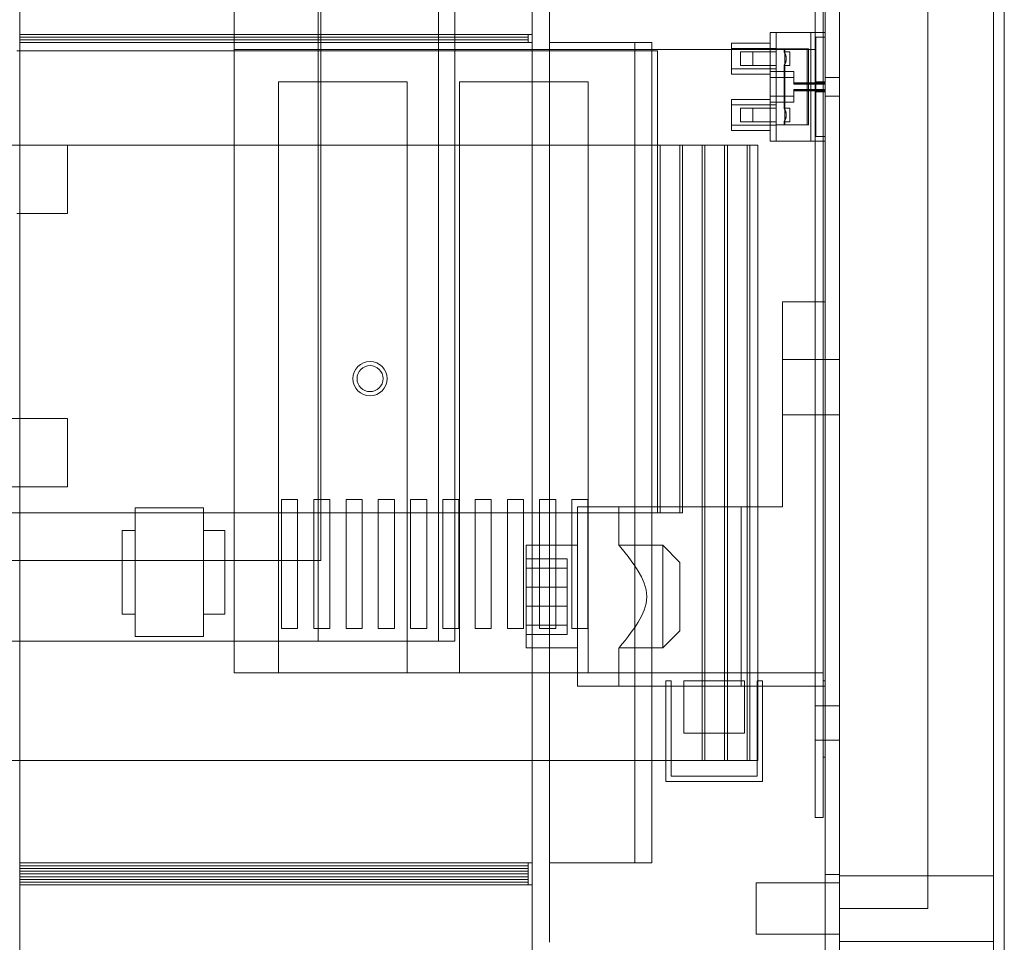
# Model space of a CAD drawing. Units: inches. Extents: x -181 to 57, y -79 to 96.
# Drawn here: x 46 to 53, y -27 to -20 of the extents above; entities that cross this region are included whole.
import ezdxf

# ---------------------------------------------------------------- set-up
doc = ezdxf.new("R2010")
doc.units = ezdxf.units.IN
doc.header["$MEASUREMENT"] = 0

msp = doc.modelspace()

# ---------------------------------------------------------------- linework, layer by layer
at = {"color": 7, "lineweight": 0, "ltscale": 1.092348}
msp.add_line((53.0451, -29.0875), (53.0451, 18.7265), dxfattribs=at)
at = {"color": 7, "lineweight": 0}
for p, q in [((53.1231, 17.8985), (53.1231, -29.1655)), ((49.1031, -17.6368), (49.1031, -24.7555)), ((39.9831, -24.7555), (49.1031, -24.7555))]:
    msp.add_line(p, q, dxfattribs=at)
at = {"color": 7, "lineweight": 0, "ltscale": 1.096597}
msp.add_line((51.8125, 16.9145), (51.8125, -27.0855), dxfattribs=at)
at = {"color": 7, "lineweight": 0, "ltscale": 1.089794}
for p, q in [((51.9171, 16.5395), (51.9171, -26.7105)), ((52.5625, -26.7105), (52.5625, 16.5395))]:
    msp.add_line(p, q, dxfattribs=at)
at = {"color": 7, "lineweight": 0, "ltscale": 1.103854}
for p, q in [((51.7385, -12.3543), (51.7385, -26.0443)), ((51.7985, -26.0443), (51.7985, -12.3543))]:
    msp.add_line(p, q, dxfattribs=at)
at = {"color": 7, "lineweight": 0, "ltscale": 1.116466}
msp.add_line((48.1031, -16.4476), (48.1031, -24.7555), dxfattribs=at)
at = {"color": 7, "lineweight": 0, "ltscale": 1.082487}
for p, q in [((48.1231, -17.0055), (48.1231, -24.1655)), ((48.1231, -24.1655), (40.9631, -24.1655))]:
    msp.add_line(p, q, dxfattribs=at)
at = {"color": 7, "lineweight": 0, "ltscale": 1.083452}
msp.add_line((48.9831, -17.5891), (48.9831, -24.7555), dxfattribs=at)
at = {"color": 7, "lineweight": 0, "ltscale": 0.967586}
for p, q in [((45.9201, -17.9175), (45.9201, -20.3175)), ((49.6701, -20.3175), (49.6701, -17.9175)), ((45.9201, -26.5375), (45.9201, -28.9375)), ((49.6701, -28.9375), (49.6701, -26.5375))]:
    msp.add_line(p, q, dxfattribs=at)
at = {"color": 7, "lineweight": 0, "ltscale": 1.087325}
msp.add_line((49.7951, -26.9575), (49.7951, -17.9675), dxfattribs=at)
at = {"color": 7, "lineweight": 0, "ltscale": 1.082314}
msp.add_line((47.4885, -24.9863), (47.4885, -18.7223), dxfattribs=at)
at = {"color": 7, "lineweight": 0, "ltscale": 0.378935}
for p, q in [((51.4105, -20.3034), (51.4105, -21.0994)), ((51.4535, -21.0994), (51.4535, -20.3034)), ((51.7075, -21.0994), (51.7075, -20.3034))]:
    msp.add_line(p, q, dxfattribs=at)
at = {"color": 7, "lineweight": 0, "ltscale": 0.191322}
for p, q in [((51.8125, -20.3034), (51.4105, -20.3034)), ((51.4105, -21.0994), (51.8125, -21.0994))]:
    msp.add_line(p, q, dxfattribs=at)
at = {"color": 7, "lineweight": 0, "ltscale": 1.13389}
for p, q in [((49.6701, -20.3175), (45.9201, -20.3175)), ((45.9201, -20.3775), (49.6701, -20.3775)), ((49.6701, -26.3775), (45.9201, -26.3775)), ((45.9201, -26.5375), (49.6701, -26.5375))]:
    msp.add_line(p, q, dxfattribs=at)
at = {"color": 7, "lineweight": 0, "ltscale": 0.009423}
for p, q in [((45.9201, -20.3175), (45.9201, -20.3375)), ((45.9201, -20.3375), (45.9201, -20.3575)), ((45.9201, -20.3575), (45.9201, -20.3775)), ((49.6401, -20.3175), (49.6401, -20.3375)), ((49.6401, -20.3375), (49.6401, -20.3575)), ((49.6401, -20.3575), (49.6401, -20.3775)), ((45.9201, -26.3775), (45.9201, -26.3975)), ((45.9201, -26.3975), (45.9201, -26.4175)), ((45.9201, -26.4175), (45.9201, -26.4375)), ((49.6401, -26.3775), (49.6401, -26.3975)), ((49.6401, -26.3975), (49.6401, -26.4175)), ((49.6401, -26.4175), (49.6401, -26.4375)), ((45.9201, -26.4375), (45.9201, -26.4575)), ((45.9201, -26.4575), (45.9201, -26.4775)), ((45.9201, -26.4775), (45.9201, -26.4975)), ((45.9201, -26.4975), (45.9201, -26.5175)), ((49.6401, -26.4375), (49.6401, -26.4575)), ((49.6401, -26.4575), (49.6401, -26.4775)), ((49.6401, -26.4775), (49.6401, -26.4975)), ((49.6401, -26.4975), (49.6401, -26.5175)), ((45.9201, -26.5175), (45.9201, -26.5375)), ((49.6401, -26.5175), (49.6401, -26.5375))]:
    msp.add_line(p, q, dxfattribs=at)
at = {"color": 7, "lineweight": 0, "ltscale": 1.124819}
for p, q in [((49.6401, -20.3175), (45.9201, -20.3175)), ((49.6401, -20.3375), (45.9201, -20.3375)), ((45.9201, -20.3375), (49.6401, -20.3375)), ((49.6401, -20.3575), (45.9201, -20.3575)), ((45.9201, -20.3575), (49.6401, -20.3575)), ((45.9201, -20.3775), (49.6401, -20.3775)), ((49.6401, -26.3775), (45.9201, -26.3775)), ((45.9201, -26.3975), (49.6401, -26.3975)), ((49.6401, -26.3975), (45.9201, -26.3975)), ((49.6401, -26.4175), (45.9201, -26.4175)), ((45.9201, -26.4175), (49.6401, -26.4175)), ((49.6401, -26.4375), (45.9201, -26.4375)), ((45.9201, -26.4375), (49.6401, -26.4375)), ((45.9201, -26.4575), (49.6401, -26.4575)), ((49.6401, -26.4575), (45.9201, -26.4575)), ((45.9201, -26.4775), (49.6401, -26.4775)), ((49.6401, -26.4775), (45.9201, -26.4775)), ((49.6401, -26.4975), (45.9201, -26.4975)), ((45.9201, -26.4975), (49.6401, -26.4975)), ((49.6401, -26.5175), (45.9201, -26.5175)), ((45.9201, -26.5175), (49.6401, -26.5175)), ((45.9201, -26.5375), (49.6401, -26.5375))]:
    msp.add_line(p, q, dxfattribs=at)
at = {"color": 7, "lineweight": 0, "ltscale": 0.02847}
for p, q in [((45.9201, -20.4375), (45.9201, -20.3775)), ((49.6701, -20.3775), (49.6701, -20.3175)), ((49.6701, -20.3775), (49.6701, -20.4375)), ((50.5451, -20.4375), (50.5451, -20.3775)), ((51.7385, -24.9863), (51.7985, -24.9863)), ((51.7385, -26.0443), (51.7985, -26.0443))]:
    msp.add_line(p, q, dxfattribs=at)
at = {"color": 7, "lineweight": 0, "ltscale": 0.357031}
for p, q in [((49.7951, -20.3775), (50.5451, -20.3775)), ((45.9201, -26.3775), (45.9201, -25.6275)), ((49.6701, -25.6275), (49.6701, -26.3775)), ((50.5451, -26.3775), (50.5451, -25.6275)), ((49.7951, -26.3775), (50.5451, -26.3775))]:
    msp.add_line(p, q, dxfattribs=at)
at = {"color": 7, "lineweight": 0, "ltscale": 1.036699}
msp.add_line((50.4201, -26.3775), (50.4201, -20.3775), dxfattribs=at)
at = {"color": 7, "lineweight": 0, "ltscale": 0.168942}
for p, q in [((51.1275, -20.6084), (51.1275, -20.3824)), ((51.1275, -21.0204), (51.1275, -20.7944))]:
    msp.add_line(p, q, dxfattribs=at)
at = {"color": 7, "lineweight": 0, "ltscale": 0.134657}
for p, q in [((51.4105, -20.3824), (51.1275, -20.3824)), ((51.4105, -20.6084), (51.1275, -20.6084)), ((51.4105, -20.7944), (51.1275, -20.7944)), ((51.4105, -21.0204), (51.1275, -21.0204))]:
    msp.add_line(p, q, dxfattribs=at)
at = {"color": 7, "lineweight": 0, "ltscale": 0.03228}
for p, q in [((51.8125, -20.3384), (51.7445, -20.3384)), ((51.8125, -20.6652), (51.7445, -20.6652)), ((51.8125, -20.6666), (51.7445, -20.6666)), ((51.8125, -20.6696), (51.7445, -20.6696)), ((51.8125, -20.6788), (51.7445, -20.6788)), ((51.8125, -20.7241), (51.7445, -20.7241)), ((51.8125, -20.7333), (51.7445, -20.7333)), ((51.8125, -20.7362), (51.7445, -20.7362)), ((51.8125, -20.7376), (51.7445, -20.7376)), ((51.8125, -21.0644), (51.7445, -21.0644))]:
    msp.add_line(p, q, dxfattribs=at)
at = {"color": 7, "lineweight": 0, "ltscale": 0.345602}
msp.add_line((51.7445, -20.3384), (51.7445, -21.0644), dxfattribs=at)
at = {"color": 7, "lineweight": 0, "ltscale": 0.013448}
for p, q in [((45.8994, -20.4375), (45.9273, -20.4375)), ((49.6629, -20.4375), (49.6908, -20.4375)), ((45.8994, -21.6275), (45.9273, -21.6275))]:
    msp.add_line(p, q, dxfattribs=at)
at = {"color": 7, "lineweight": 0, "ltscale": 1.046202}
for p, q in [((45.9201, -25.6275), (45.9201, -20.4375)), ((49.6701, -20.4375), (49.6701, -25.6275)), ((50.5451, -25.6275), (50.5451, -20.4375))]:
    msp.add_line(p, q, dxfattribs=at)
at = {"color": 7, "lineweight": 0, "ltscale": 1.129542}
for p, q in [((49.6629, -20.4375), (45.9273, -20.4375)), ((49.6629, -21.1275), (45.9273, -21.1275)), ((49.6629, -23.8175), (45.9273, -23.8175)), ((45.9273, -25.6275), (49.6629, -25.6275))]:
    msp.add_line(p, q, dxfattribs=at)
at = {"color": 7, "lineweight": 0, "ltscale": 1.02806}
for p, q in [((47.4885, -20.4283), (51.7385, -20.4283)), ((47.4885, -24.9863), (51.7385, -24.9863))]:
    msp.add_line(p, q, dxfattribs=at)
at = {"color": 7, "lineweight": 0, "ltscale": 0.427698}
for p, q in [((50.533, -20.4375), (49.6908, -20.4375)), ((50.7892, -21.1275), (49.947, -21.1275)), ((50.597, -23.8175), (49.7548, -23.8175)), ((49.947, -25.6275), (50.7892, -25.6275))]:
    msp.add_line(p, q, dxfattribs=at)
at = {"color": 7, "lineweight": 0, "ltscale": 0.04619}
msp.add_line((50.533, -20.4375), (50.5851, -20.4375), dxfattribs=at)
at = {"color": 7, "lineweight": 0, "ltscale": 1.022013}
msp.add_line((50.5851, -23.8175), (50.5851, -20.4375), dxfattribs=at)
at = {"color": 7, "lineweight": 0, "ltscale": 0.155133}
for p, q in [((51.1275, -20.4199), (51.4535, -20.4199)), ((51.1275, -20.5709), (51.4535, -20.5709)), ((51.1275, -20.8319), (51.4535, -20.8319)), ((51.1275, -20.9829), (51.4535, -20.9829))]:
    msp.add_line(p, q, dxfattribs=at)
at = {"color": 7, "lineweight": 0, "ltscale": 0.043232}
for p, q in [((51.2845, -20.4456), (51.1935, -20.4456)), ((51.1935, -20.5452), (51.2845, -20.5452)), ((51.2845, -20.8576), (51.1935, -20.8576)), ((51.1935, -20.9572), (51.2845, -20.9572))]:
    msp.add_line(p, q, dxfattribs=at)
at = {"color": 7, "lineweight": 0, "ltscale": 0.07014}
for p, q in [((51.1935, -20.5452), (51.1935, -20.4456)), ((51.1935, -20.9572), (51.1935, -20.8576))]:
    msp.add_line(p, q, dxfattribs=at)
at = {"color": 7, "lineweight": 0, "ltscale": 0.002179}
for p, q in [((51.2845, -20.4456), (51.2845, -20.4454)), ((51.2845, -20.5454), (51.2845, -20.5452)), ((51.2845, -20.8576), (51.2845, -20.8574)), ((51.2845, -20.9574), (51.2845, -20.9572))]:
    msp.add_line(p, q, dxfattribs=at)
at = {"color": 7, "lineweight": 0, "ltscale": 0.080373}
for p, q in [((51.4535, -20.4454), (51.2845, -20.4454)), ((51.4535, -20.5454), (51.2845, -20.5454)), ((51.4535, -20.8574), (51.2845, -20.8574)), ((51.4535, -20.9574), (51.2845, -20.9574))]:
    msp.add_line(p, q, dxfattribs=at)
at = {"color": 7, "lineweight": 0, "ltscale": 0.0473}
for p, q in [((51.2845, -20.5452), (51.2845, -20.4456)), ((51.2845, -20.9572), (51.2845, -20.8576))]:
    msp.add_line(p, q, dxfattribs=at)
at = {"color": 7, "lineweight": 0, "ltscale": 0.030811}
for p, q in [((51.4535, -20.4244), (51.5184, -20.4244)), ((51.5184, -20.9784), (51.4535, -20.9784))]:
    msp.add_line(p, q, dxfattribs=at)
at = {"color": 7, "lineweight": 0, "ltscale": 0.0099}
for p, q in [((51.5118, -20.4244), (51.5118, -20.4454)), ((51.5118, -20.9574), (51.5118, -20.9784))]:
    msp.add_line(p, q, dxfattribs=at)
at = {"color": 7, "lineweight": 0, "ltscale": 0.019757}
for p, q in [((51.5118, -20.4454), (51.5535, -20.4454)), ((51.5118, -20.5454), (51.5535, -20.5454)), ((51.5118, -20.8574), (51.5535, -20.8574)), ((51.5118, -20.9574), (51.5535, -20.9574))]:
    msp.add_line(p, q, dxfattribs=at)
at = {"color": 7, "lineweight": 0, "ltscale": 0.2637}
for p, q in [((51.5184, -20.4244), (51.5184, -20.9784)), ((51.6801, -20.4244), (51.6801, -20.9784)), ((51.6895, -20.4244), (51.6895, -20.9784))]:
    msp.add_line(p, q, dxfattribs=at)
at = {"color": 7, "lineweight": 0, "ltscale": 0.113384}
for p, q in [((51.6895, -20.4244), (51.5184, -20.4244)), ((51.5184, -20.9784), (51.6895, -20.9784))]:
    msp.add_line(p, q, dxfattribs=at)
at = {"color": 7, "lineweight": 0, "ltscale": 0.074697}
for p, q in [((51.5535, -20.4454), (51.5535, -20.5454)), ((51.5535, -20.8574), (51.5535, -20.9574))]:
    msp.add_line(p, q, dxfattribs=at)
at = {"color": 7, "lineweight": 0, "ltscale": 0.082278}
for p, q in [((51.5835, -20.5884), (51.4105, -20.5884)), ((51.4105, -20.6324), (51.5835, -20.6324)), ((51.4105, -20.7704), (51.5835, -20.7704)), ((51.5835, -20.8144), (51.4105, -20.8144))]:
    msp.add_line(p, q, dxfattribs=at)
at = {"color": 7, "lineweight": 0, "ltscale": 0.148466}
for p, q in [((51.5118, -20.5454), (51.5118, -20.8574)), ((51.8125, -22.273), (51.5005, -22.273)), ((51.5005, -22.6948), (51.8125, -22.6948)), ((51.5005, -23.1011), (51.8125, -23.1011))]:
    msp.add_line(p, q, dxfattribs=at)
at = {"color": 7, "lineweight": 0, "ltscale": 0.044944}
for p, q in [((51.5835, -20.5884), (51.5835, -20.683)), ((51.5835, -20.7198), (51.5835, -20.8144))]:
    msp.add_line(p, q, dxfattribs=at)
at = {"color": 7, "lineweight": 0, "ltscale": 1.045477}
for p, q in [((47.8125, -24.9863), (47.8125, -20.6643)), ((48.7545, -24.9863), (48.7545, -20.6643)), ((49.1365, -24.9863), (49.1365, -20.6643)), ((50.0785, -24.9863), (50.0785, -20.6643))]:
    msp.add_line(p, q, dxfattribs=at)
at = {"color": 7, "lineweight": 0, "ltscale": 0.448456}
for p, q in [((48.7545, -20.6643), (47.8125, -20.6643)), ((50.0785, -20.6643), (49.1365, -20.6643)), ((47.8355, -24.6623), (47.8355, -23.7203)), ((47.9535, -23.7203), (47.9535, -24.6623)), ((48.0715, -24.6623), (48.0715, -23.7203)), ((48.1895, -23.7203), (48.1895, -24.6623)), ((48.3075, -24.6623), (48.3075, -23.7203)), ((48.4255, -23.7203), (48.4255, -24.6623)), ((48.5435, -24.6623), (48.5435, -23.7203)), ((48.6615, -23.7203), (48.6615, -24.6623)), ((48.7795, -24.6623), (48.7795, -23.7203)), ((48.8975, -23.7203), (48.8975, -24.6623)), ((49.0155, -24.6623), (49.0155, -23.7203)), ((49.1335, -23.7203), (49.1335, -24.6623)), ((49.2515, -24.6623), (49.2515, -23.7203)), ((49.3695, -23.7203), (49.3695, -24.6623)), ((49.4875, -24.6623), (49.4875, -23.7203)), ((49.6055, -23.7203), (49.6055, -24.6623)), ((49.7235, -24.6623), (49.7235, -23.7203)), ((49.8415, -23.7203), (49.8415, -24.6623)), ((49.9595, -24.6623), (49.9595, -23.7203)), ((50.0775, -23.7203), (50.0775, -24.6623))]:
    msp.add_line(p, q, dxfattribs=at)
at = {"color": 7, "lineweight": 0, "ltscale": 0.108944}
for p, q in [((51.5835, -20.6722), (51.8125, -20.6722)), ((51.5835, -20.6733), (51.8125, -20.6733)), ((51.5835, -20.6756), (51.8125, -20.6756)), ((51.5835, -20.683), (51.8125, -20.683)), ((51.8125, -20.7198), (51.5835, -20.7198)), ((51.8125, -20.7272), (51.5835, -20.7272)), ((51.8125, -20.7296), (51.5835, -20.7296)), ((51.8125, -20.7307), (51.5835, -20.7307))]:
    msp.add_line(p, q, dxfattribs=at)
at = {"color": 7, "lineweight": 0, "ltscale": 0.049708}
for p, q in [((51.8125, -20.6324), (51.9171, -20.6324)), ((51.8125, -20.7704), (51.9171, -20.7704)), ((51.8125, -22.6948), (51.9171, -22.6948)), ((51.8125, -23.1011), (51.9171, -23.1011)), ((51.8125, -25.2293), (51.9171, -25.2293)), ((51.8125, -25.4793), (51.9171, -25.4793)), ((51.8125, -26.4605), (51.9171, -26.4605))]:
    msp.add_line(p, q, dxfattribs=at)
at = {"color": 7, "lineweight": 0, "ltscale": 0.138085}
for p, q in [((45.6432, -21.1275), (45.9273, -21.1275)), ((49.6629, -21.1275), (49.947, -21.1275)), ((45.9273, -25.6275), (45.6432, -25.6275)), ((49.947, -25.6275), (49.6629, -25.6275))]:
    msp.add_line(p, q, dxfattribs=at)
at = {"color": 7, "lineweight": 0, "ltscale": 0.237987}
for p, q in [((46.2691, -21.6275), (46.2691, -21.1275)), ((46.2691, -23.6275), (46.2691, -23.1275)), ((46.7645, -23.7803), (47.2645, -23.7803)), ((46.7645, -24.7223), (47.2645, -24.7223))]:
    msp.add_line(p, q, dxfattribs=at)
at = {"color": 7, "lineweight": 0, "ltscale": 1.084502}
for p, q in [((50.6051, -21.1275), (50.6051, -23.8175)), ((50.7491, -21.1275), (50.7491, -23.8175)), ((50.7691, -21.1275), (50.7691, -23.8175))]:
    msp.add_line(p, q, dxfattribs=at)
at = {"color": 7, "lineweight": 0, "ltscale": 0.47206}
for p, q in [((50.7892, -21.1275), (51.3211, -21.1275)), ((51.3211, -25.6275), (50.7892, -25.6275))]:
    msp.add_line(p, q, dxfattribs=at)
at = {"color": 7, "lineweight": 0, "ltscale": 1.088534}
for p, q in [((50.9131, -21.1275), (50.9131, -25.6275)), ((50.9331, -21.1275), (50.9331, -25.6275)), ((51.0771, -21.1275), (51.0771, -25.6275)), ((51.0971, -21.1275), (51.0971, -25.6275)), ((51.2411, -21.1275), (51.2411, -25.6275)), ((51.2611, -21.1275), (51.2611, -25.6275)), ((51.3211, -21.1275), (51.3211, -25.6275))]:
    msp.add_line(p, q, dxfattribs=at)
at = {"color": 7, "lineweight": 0, "ltscale": 0.162662}
for p, q in [((45.9273, -21.6275), (46.2691, -21.6275)), ((46.2691, -23.1275), (45.9273, -23.1275)), ((45.9273, -23.6275), (46.2691, -23.6275))]:
    msp.add_line(p, q, dxfattribs=at)
at = {"color": 7, "lineweight": 0, "ltscale": 0.907112}
for p, q in [((51.5005, -22.273), (51.5005, -23.773)), ((51.5005, -23.773), (50.0005, -23.773))]:
    msp.add_line(p, q, dxfattribs=at)
at = {"color": 7, "lineweight": 0, "ltscale": 0.127925}
for p, q in [((45.6641, -23.1275), (45.9273, -23.1275)), ((45.9273, -23.6275), (45.6641, -23.6275))]:
    msp.add_line(p, q, dxfattribs=at)
at = {"color": 7, "lineweight": 0, "ltscale": 0.056089}
for p, q in [((47.8355, -23.7203), (47.9535, -23.7203)), ((48.0715, -23.7203), (48.1895, -23.7203)), ((48.3075, -23.7203), (48.4255, -23.7203)), ((48.5435, -23.7203), (48.6615, -23.7203)), ((48.7795, -23.7203), (48.8975, -23.7203)), ((49.0155, -23.7203), (49.1335, -23.7203)), ((49.2515, -23.7203), (49.3695, -23.7203)), ((49.4875, -23.7203), (49.6055, -23.7203)), ((49.7235, -23.7203), (49.8415, -23.7203)), ((49.9595, -23.7203), (50.0775, -23.7203)), ((47.9535, -24.6623), (47.8355, -24.6623)), ((48.1895, -24.6623), (48.0715, -24.6623)), ((48.4255, -24.6623), (48.3075, -24.6623)), ((48.6615, -24.6623), (48.5435, -24.6623)), ((48.8975, -24.6623), (48.7795, -24.6623)), ((49.1335, -24.6623), (49.0155, -24.6623)), ((49.3695, -24.6623), (49.2515, -24.6623)), ((49.6055, -24.6623), (49.4875, -24.6623)), ((49.8415, -24.6623), (49.7235, -24.6623)), ((50.0775, -24.6623), (49.9595, -24.6623))]:
    msp.add_line(p, q, dxfattribs=at)
at = {"color": 7, "lineweight": 0, "ltscale": 0.044607}
for p, q in [((45.8354, -23.8175), (45.9273, -23.8175)), ((49.6629, -23.8175), (49.7548, -23.8175))]:
    msp.add_line(p, q, dxfattribs=at)
at = {"color": 7, "lineweight": 0, "ltscale": 0.89483}
for p, q in [((46.7645, -24.7223), (46.7645, -23.7803)), ((47.2645, -23.7803), (47.2645, -24.7223))]:
    msp.add_line(p, q, dxfattribs=at)
at = {"color": 7, "lineweight": 0, "ltscale": 0.624879}
for p, q in [((50.0005, -23.773), (50.0005, -25.0855)), ((51.197, -25.0855), (51.197, -23.773))]:
    msp.add_line(p, q, dxfattribs=at)
at = {"color": 7, "lineweight": 0, "ltscale": 0.133824}
for p, q in [((50.304, -24.0542), (50.304, -23.773)), ((50.304, -25.0855), (50.304, -24.8042))]:
    msp.add_line(p, q, dxfattribs=at)
at = {"color": 7, "lineweight": 0, "ltscale": 0.152658}
msp.add_line((50.597, -23.8175), (50.7691, -23.8175), dxfattribs=at)
at = {"color": 7, "lineweight": 0, "ltscale": 0.457659}
for p, q in [((46.6705, -24.5573), (46.6705, -23.9453)), ((47.4205, -23.9453), (47.4205, -24.5573))]:
    msp.add_line(p, q, dxfattribs=at)
at = {"color": 7, "lineweight": 0, "ltscale": 0.04466}
for p, q in [((46.6705, -23.9453), (46.7645, -23.9453)), ((46.6705, -24.5573), (46.7645, -24.5573))]:
    msp.add_line(p, q, dxfattribs=at)
at = {"color": 7, "lineweight": 0, "ltscale": 0.074183}
for p, q in [((47.2645, -23.9453), (47.4205, -23.9453)), ((47.2645, -24.5573), (47.4205, -24.5573))]:
    msp.add_line(p, q, dxfattribs=at)
at = {"color": 7, "lineweight": 0, "ltscale": 0.560879}
for p, q in [((49.6255, -24.8042), (49.6255, -24.0542)), ((50.6255, -24.8042), (50.6255, -24.0542))]:
    msp.add_line(p, q, dxfattribs=at)
at = {"color": 7, "lineweight": 0, "ltscale": 0.178465}
for p, q in [((50.0005, -24.0542), (49.6255, -24.0542)), ((50.0005, -24.8042), (49.6255, -24.8042)), ((51.9171, -27.0855), (51.9171, -26.7105))]:
    msp.add_line(p, q, dxfattribs=at)
at = {"color": 7, "lineweight": 0, "ltscale": 0.15299}
for p, q in [((50.304, -24.0542), (50.6255, -24.0542)), ((50.304, -24.8042), (50.6255, -24.8042))]:
    msp.add_line(p, q, dxfattribs=at)
at = {"color": 7, "lineweight": 0, "ltscale": 0.084076}
for p, q in [((50.7505, -24.1792), (50.6255, -24.0542)), ((50.7505, -24.6792), (50.6255, -24.8042))]:
    msp.add_line(p, q, dxfattribs=at)
at = {"color": 7, "lineweight": 0, "ltscale": 0.142752}
for p, q in [((49.6255, -24.152), (49.9255, -24.152)), ((49.6255, -24.221), (49.9255, -24.221)), ((49.6255, -24.3602), (49.9255, -24.3602)), ((49.6255, -24.4982), (49.9255, -24.4982)), ((49.6255, -24.6375), (49.9255, -24.6375)), ((49.6255, -24.7065), (49.9255, -24.7065))]:
    msp.add_line(p, q, dxfattribs=at)
at = {"color": 7, "lineweight": 0, "ltscale": 0.13736}
for p, q in [((49.9255, -24.221), (49.9255, -24.152)), ((49.9255, -24.4982), (49.9255, -24.221)), ((49.9255, -24.7065), (49.9255, -24.4982))]:
    msp.add_line(p, q, dxfattribs=at)
at = {"color": 7, "lineweight": 0, "ltscale": 0.373886}
msp.add_line((50.7505, -24.1792), (50.7505, -24.6792), dxfattribs=at)
at = {"color": 7, "lineweight": 0, "ltscale": 0.35084}
for p, q in [((50.6475, -25.7813), (50.6475, -25.0443)), ((51.3535, -25.0443), (51.3535, -25.7813))]:
    msp.add_line(p, q, dxfattribs=at)
at = {"color": 7, "lineweight": 0, "ltscale": 0.017852}
for p, q in [((50.6475, -25.0443), (50.6852, -25.0443)), ((51.3158, -25.0443), (51.3535, -25.0443))]:
    msp.add_line(p, q, dxfattribs=at)
at = {"color": 7, "lineweight": 0, "ltscale": 0.332889}
for p, q in [((50.6852, -25.0443), (50.6852, -25.7436)), ((51.3158, -25.7436), (51.3158, -25.0443))]:
    msp.add_line(p, q, dxfattribs=at)
at = {"color": 7, "lineweight": 0, "ltscale": 0.182751}
for p, q in [((50.7795, -25.4283), (50.7795, -25.0443)), ((51.2215, -25.0443), (51.2215, -25.4283))]:
    msp.add_line(p, q, dxfattribs=at)
at = {"color": 7, "lineweight": 0, "ltscale": 0.210369}
for p, q in [((50.7795, -25.0443), (51.2215, -25.0443)), ((51.2215, -25.4283), (50.7795, -25.4283))]:
    msp.add_line(p, q, dxfattribs=at)
at = {"color": 7, "lineweight": 0, "ltscale": 0.006566}
for p, q in [((51.7985, -25.0443), (51.8125, -25.0443)), ((51.7985, -25.6043), (51.8125, -25.6043))]:
    msp.add_line(p, q, dxfattribs=at)
at = {"color": 7, "lineweight": 0, "ltscale": 1.095791}
msp.add_line((51.8125, -25.0855), (50.0005, -25.0855), dxfattribs=at)
at = {"color": 7, "lineweight": 0, "ltscale": 0.035137}
for p, q in [((51.7385, -25.2293), (51.8125, -25.2293)), ((51.7385, -25.4793), (51.8125, -25.4793))]:
    msp.add_line(p, q, dxfattribs=at)
at = {"color": 7, "lineweight": 0, "ltscale": 0.336079}
msp.add_line((51.3535, -25.7813), (50.6475, -25.7813), dxfattribs=at)
at = {"color": 7, "lineweight": 0, "ltscale": 0.300175}
msp.add_line((50.6852, -25.7436), (51.3158, -25.7436), dxfattribs=at)
at = {"color": 7, "lineweight": 0, "ltscale": 0.076088}
msp.add_line((49.6701, -26.5375), (49.6701, -26.3775), dxfattribs=at)
at = {"color": 7, "lineweight": 0, "ltscale": 0.537024}
for p, q in [((53.0451, -26.4705), (51.9171, -26.4705)), ((53.0451, -26.9505), (51.9171, -26.9505))]:
    msp.add_line(p, q, dxfattribs=at)
at = {"color": 7, "lineweight": 0, "ltscale": 0.28039}
msp.add_line((51.3071, -26.898), (51.3071, -26.523), dxfattribs=at)
at = {"color": 7, "lineweight": 0, "ltscale": 0.290366}
for p, q in [((51.9171, -26.523), (51.3071, -26.523)), ((51.9171, -26.898), (51.3071, -26.898))]:
    msp.add_line(p, q, dxfattribs=at)
at = {"color": 7, "lineweight": 0, "ltscale": 0.307223}
msp.add_line((51.9171, -26.7105), (52.5625, -26.7105), dxfattribs=at)
at = {"color": 7, "lineweight": 0, "ltscale": 0.038278, "flags": 128}
for points in [[(51.5283, -20.4954), (51.5282, -20.4922), (51.5279, -20.4889), (51.5275, -20.4856), (51.527, -20.4824), (51.5263, -20.4792), (51.5256, -20.4761), (51.5247, -20.4731), (51.5237, -20.4702), (51.5227, -20.4675), (51.5217, -20.4649), (51.5207, -20.4624), (51.5196, -20.4601), (51.5186, -20.458), (51.5176, -20.456), (51.5166, -20.4541), (51.5157, -20.4523), (51.5149, -20.4507), (51.5141, -20.4493), (51.5134, -20.4482), (51.5128, -20.4472), (51.5124, -20.4464), (51.5121, -20.4459), (51.5119, -20.4455), (51.5118, -20.4454)], [(51.5283, -20.4954), (51.5282, -20.4922), (51.5279, -20.4889), (51.5275, -20.4856), (51.527, -20.4824), (51.5263, -20.4792), (51.5256, -20.4761), (51.5247, -20.4731), (51.5237, -20.4702), (51.5227, -20.4675), (51.5217, -20.4649), (51.5207, -20.4624), (51.5196, -20.4601), (51.5186, -20.458), (51.5176, -20.456), (51.5166, -20.4541), (51.5157, -20.4523), (51.5149, -20.4507), (51.5141, -20.4493), (51.5134, -20.4482), (51.5128, -20.4472), (51.5124, -20.4464), (51.5121, -20.4459), (51.5119, -20.4455), (51.5118, -20.4454)], [(51.5283, -20.4954), (51.5282, -20.4922), (51.5279, -20.4889), (51.5275, -20.4856), (51.527, -20.4824), (51.5263, -20.4792), (51.5256, -20.4761), (51.5247, -20.4731), (51.5237, -20.4702), (51.5227, -20.4675), (51.5217, -20.4649), (51.5207, -20.4624), (51.5196, -20.4601), (51.5186, -20.458), (51.5176, -20.456), (51.5166, -20.4541), (51.5157, -20.4523), (51.5149, -20.4507), (51.5141, -20.4493), (51.5134, -20.4482), (51.5128, -20.4472), (51.5124, -20.4464), (51.5121, -20.4459), (51.5119, -20.4455), (51.5118, -20.4454)], [(51.5118, -20.5454), (51.5119, -20.5453), (51.5121, -20.545), (51.5124, -20.5444), (51.5128, -20.5437), (51.5134, -20.5427), (51.5141, -20.5415), (51.5149, -20.5401), (51.5157, -20.5385), (51.5166, -20.5368), (51.5176, -20.5349), (51.5186, -20.5328), (51.5196, -20.5307), (51.5207, -20.5284), (51.5217, -20.526), (51.5227, -20.5234), (51.5237, -20.5206), (51.5247, -20.5177), (51.5256, -20.5147), (51.5263, -20.5116), (51.527, -20.5084), (51.5275, -20.5052), (51.5279, -20.5019), (51.5282, -20.4987), (51.5283, -20.4954)], [(51.5118, -20.5454), (51.5119, -20.5453), (51.5121, -20.545), (51.5124, -20.5444), (51.5128, -20.5437), (51.5134, -20.5427), (51.5141, -20.5415), (51.5149, -20.5401), (51.5157, -20.5385), (51.5166, -20.5368), (51.5176, -20.5349), (51.5186, -20.5328), (51.5196, -20.5307), (51.5207, -20.5284), (51.5217, -20.526), (51.5227, -20.5234), (51.5237, -20.5206), (51.5247, -20.5177), (51.5256, -20.5147), (51.5263, -20.5116), (51.527, -20.5084), (51.5275, -20.5052), (51.5279, -20.5019), (51.5282, -20.4987), (51.5283, -20.4954)], [(51.5118, -20.5454), (51.5119, -20.5453), (51.5121, -20.545), (51.5124, -20.5444), (51.5128, -20.5437), (51.5134, -20.5427), (51.5141, -20.5415), (51.5149, -20.5401), (51.5157, -20.5385), (51.5166, -20.5368), (51.5176, -20.5349), (51.5186, -20.5328), (51.5196, -20.5307), (51.5207, -20.5284), (51.5217, -20.526), (51.5227, -20.5234), (51.5237, -20.5206), (51.5247, -20.5177), (51.5256, -20.5147), (51.5263, -20.5116), (51.527, -20.5084), (51.5275, -20.5052), (51.5279, -20.5019), (51.5282, -20.4987), (51.5283, -20.4954)], [(51.5118, -20.5454), (51.5119, -20.5453), (51.5121, -20.545), (51.5124, -20.5444), (51.5128, -20.5437), (51.5134, -20.5427), (51.5141, -20.5415), (51.5149, -20.5401), (51.5157, -20.5385), (51.5166, -20.5368), (51.5176, -20.5349), (51.5186, -20.5328), (51.5196, -20.5307), (51.5207, -20.5284), (51.5217, -20.526), (51.5227, -20.5234), (51.5237, -20.5206), (51.5247, -20.5177), (51.5256, -20.5147), (51.5263, -20.5116), (51.527, -20.5084), (51.5275, -20.5052), (51.5279, -20.5019), (51.5282, -20.4987), (51.5283, -20.4954)], [(51.5118, -20.5454), (51.5119, -20.5453), (51.5121, -20.545), (51.5124, -20.5444), (51.5128, -20.5437), (51.5134, -20.5427), (51.5141, -20.5415), (51.5149, -20.5401), (51.5157, -20.5385), (51.5166, -20.5368), (51.5176, -20.5349), (51.5186, -20.5328), (51.5196, -20.5307), (51.5207, -20.5284), (51.5217, -20.526), (51.5227, -20.5234), (51.5237, -20.5206), (51.5247, -20.5177), (51.5256, -20.5147), (51.5263, -20.5116), (51.527, -20.5084), (51.5275, -20.5052), (51.5279, -20.5019), (51.5282, -20.4987), (51.5283, -20.4954)], [(51.5283, -20.9074), (51.5282, -20.9042), (51.5279, -20.9009), (51.5275, -20.8976), (51.527, -20.8944), (51.5263, -20.8912), (51.5256, -20.8881), (51.5247, -20.8851), (51.5237, -20.8822), (51.5227, -20.8795), (51.5217, -20.8769), (51.5207, -20.8744), (51.5196, -20.8721), (51.5186, -20.87), (51.5176, -20.868), (51.5166, -20.8661), (51.5157, -20.8643), (51.5149, -20.8627), (51.5141, -20.8613), (51.5134, -20.8602), (51.5128, -20.8592), (51.5124, -20.8584), (51.5121, -20.8579), (51.5119, -20.8575), (51.5118, -20.8574)], [(51.5283, -20.9074), (51.5282, -20.9042), (51.5279, -20.9009), (51.5275, -20.8976), (51.527, -20.8944), (51.5263, -20.8912), (51.5256, -20.8881), (51.5247, -20.8851), (51.5237, -20.8822), (51.5227, -20.8795), (51.5217, -20.8769), (51.5207, -20.8744), (51.5196, -20.8721), (51.5186, -20.87), (51.5176, -20.868), (51.5166, -20.8661), (51.5157, -20.8643), (51.5149, -20.8627), (51.5141, -20.8613), (51.5134, -20.8602), (51.5128, -20.8592), (51.5124, -20.8584), (51.5121, -20.8579), (51.5119, -20.8575), (51.5118, -20.8574)], [(51.5283, -20.9074), (51.5282, -20.9042), (51.5279, -20.9009), (51.5275, -20.8976), (51.527, -20.8944), (51.5263, -20.8912), (51.5256, -20.8881), (51.5247, -20.8851), (51.5237, -20.8822), (51.5227, -20.8795), (51.5217, -20.8769), (51.5207, -20.8744), (51.5196, -20.8721), (51.5186, -20.87), (51.5176, -20.868), (51.5166, -20.8661), (51.5157, -20.8643), (51.5149, -20.8627), (51.5141, -20.8613), (51.5134, -20.8602), (51.5128, -20.8592), (51.5124, -20.8584), (51.5121, -20.8579), (51.5119, -20.8575), (51.5118, -20.8574)], [(51.5118, -20.9574), (51.5119, -20.9573), (51.5121, -20.957), (51.5124, -20.9564), (51.5128, -20.9557), (51.5134, -20.9547), (51.5141, -20.9535), (51.5149, -20.9521), (51.5157, -20.9505), (51.5166, -20.9488), (51.5176, -20.9469), (51.5186, -20.9448), (51.5196, -20.9427), (51.5207, -20.9404), (51.5217, -20.938), (51.5227, -20.9354), (51.5237, -20.9326), (51.5247, -20.9297), (51.5256, -20.9267), (51.5263, -20.9236), (51.527, -20.9204), (51.5275, -20.9172), (51.5279, -20.9139), (51.5282, -20.9107), (51.5283, -20.9074)], [(51.5118, -20.9574), (51.5119, -20.9573), (51.5121, -20.957), (51.5124, -20.9564), (51.5128, -20.9557), (51.5134, -20.9547), (51.5141, -20.9535), (51.5149, -20.9521), (51.5157, -20.9505), (51.5166, -20.9488), (51.5176, -20.9469), (51.5186, -20.9448), (51.5196, -20.9427), (51.5207, -20.9404), (51.5217, -20.938), (51.5227, -20.9354), (51.5237, -20.9326), (51.5247, -20.9297), (51.5256, -20.9267), (51.5263, -20.9236), (51.527, -20.9204), (51.5275, -20.9172), (51.5279, -20.9139), (51.5282, -20.9107), (51.5283, -20.9074)], [(51.5118, -20.9574), (51.5119, -20.9573), (51.5121, -20.957), (51.5124, -20.9564), (51.5128, -20.9557), (51.5134, -20.9547), (51.5141, -20.9535), (51.5149, -20.9521), (51.5157, -20.9505), (51.5166, -20.9488), (51.5176, -20.9469), (51.5186, -20.9448), (51.5196, -20.9427), (51.5207, -20.9404), (51.5217, -20.938), (51.5227, -20.9354), (51.5237, -20.9326), (51.5247, -20.9297), (51.5256, -20.9267), (51.5263, -20.9236), (51.527, -20.9204), (51.5275, -20.9172), (51.5279, -20.9139), (51.5282, -20.9107), (51.5283, -20.9074)], [(51.5118, -20.9574), (51.5119, -20.9573), (51.5121, -20.957), (51.5124, -20.9564), (51.5128, -20.9557), (51.5134, -20.9547), (51.5141, -20.9535), (51.5149, -20.9521), (51.5157, -20.9505), (51.5166, -20.9488), (51.5176, -20.9469), (51.5186, -20.9448), (51.5196, -20.9427), (51.5207, -20.9404), (51.5217, -20.938), (51.5227, -20.9354), (51.5237, -20.9326), (51.5247, -20.9297), (51.5256, -20.9267), (51.5263, -20.9236), (51.527, -20.9204), (51.5275, -20.9172), (51.5279, -20.9139), (51.5282, -20.9107), (51.5283, -20.9074)], [(51.5118, -20.9574), (51.5119, -20.9573), (51.5121, -20.957), (51.5124, -20.9564), (51.5128, -20.9557), (51.5134, -20.9547), (51.5141, -20.9535), (51.5149, -20.9521), (51.5157, -20.9505), (51.5166, -20.9488), (51.5176, -20.9469), (51.5186, -20.9448), (51.5196, -20.9427), (51.5207, -20.9404), (51.5217, -20.938), (51.5227, -20.9354), (51.5237, -20.9326), (51.5247, -20.9297), (51.5256, -20.9267), (51.5263, -20.9236), (51.527, -20.9204), (51.5275, -20.9172), (51.5279, -20.9139), (51.5282, -20.9107), (51.5283, -20.9074)]]:
    msp.add_lwpolyline(points, dxfattribs=at)
at = {"color": 7, "lineweight": 0, "ltscale": 0.038277, "flags": 128}
for points in [[(51.5283, -20.4954), (51.5282, -20.4922), (51.5279, -20.4889), (51.5275, -20.4856), (51.527, -20.4824), (51.5263, -20.4792), (51.5256, -20.4761), (51.5247, -20.4731), (51.5237, -20.4702), (51.5227, -20.4675), (51.5217, -20.4649), (51.5207, -20.4624), (51.5196, -20.4601), (51.5186, -20.458), (51.5176, -20.456), (51.5166, -20.4541), (51.5157, -20.4523), (51.5149, -20.4507), (51.5141, -20.4493), (51.5134, -20.4482), (51.5128, -20.4472), (51.5124, -20.4464), (51.5121, -20.4459), (51.5119, -20.4455), (51.5118, -20.4454)], [(51.5283, -20.4954), (51.5282, -20.4922), (51.5279, -20.4889), (51.5275, -20.4856), (51.527, -20.4824), (51.5263, -20.4792), (51.5256, -20.4761), (51.5247, -20.4731), (51.5237, -20.4702), (51.5227, -20.4675), (51.5217, -20.4649), (51.5207, -20.4624), (51.5196, -20.4601), (51.5186, -20.458), (51.5176, -20.456), (51.5166, -20.4541), (51.5157, -20.4523), (51.5149, -20.4507), (51.5141, -20.4493), (51.5134, -20.4482), (51.5128, -20.4472), (51.5124, -20.4464), (51.5121, -20.4459), (51.5119, -20.4455), (51.5118, -20.4454)], [(51.5283, -20.9074), (51.5282, -20.9042), (51.5279, -20.9009), (51.5275, -20.8976), (51.527, -20.8944), (51.5263, -20.8912), (51.5256, -20.8881), (51.5247, -20.8851), (51.5237, -20.8822), (51.5227, -20.8795), (51.5217, -20.8769), (51.5207, -20.8744), (51.5196, -20.8721), (51.5186, -20.87), (51.5176, -20.868), (51.5166, -20.8661), (51.5157, -20.8643), (51.5149, -20.8627), (51.5141, -20.8613), (51.5134, -20.8602), (51.5128, -20.8592), (51.5124, -20.8584), (51.5121, -20.8579), (51.5119, -20.8575), (51.5118, -20.8574)], [(51.5283, -20.9074), (51.5282, -20.9042), (51.5279, -20.9009), (51.5275, -20.8976), (51.527, -20.8944), (51.5263, -20.8912), (51.5256, -20.8881), (51.5247, -20.8851), (51.5237, -20.8822), (51.5227, -20.8795), (51.5217, -20.8769), (51.5207, -20.8744), (51.5196, -20.8721), (51.5186, -20.87), (51.5176, -20.868), (51.5166, -20.8661), (51.5157, -20.8643), (51.5149, -20.8627), (51.5141, -20.8613), (51.5134, -20.8602), (51.5128, -20.8592), (51.5124, -20.8584), (51.5121, -20.8579), (51.5119, -20.8575), (51.5118, -20.8574)]]:
    msp.add_lwpolyline(points, dxfattribs=at)
at = {"color": 7, "lineweight": 0, "ltscale": 0.076608, "flags": 128}
for points in [[(51.5118, -20.5454), (51.5121, -20.545), (51.5128, -20.5437), (51.5141, -20.5415), (51.5157, -20.5385), (51.5176, -20.5349), (51.5196, -20.5307), (51.5217, -20.526), (51.5237, -20.5206), (51.5256, -20.5147), (51.527, -20.5084), (51.5279, -20.5019), (51.5283, -20.4954), (51.5279, -20.4889), (51.527, -20.4824), (51.5256, -20.4761), (51.5237, -20.4702), (51.5217, -20.4649), (51.5196, -20.4601), (51.5176, -20.456), (51.5157, -20.4523), (51.5141, -20.4493), (51.5128, -20.4472), (51.5121, -20.4459), (51.5118, -20.4454)], [(51.5118, -20.9574), (51.5121, -20.957), (51.5128, -20.9557), (51.5141, -20.9535), (51.5157, -20.9505), (51.5176, -20.9469), (51.5196, -20.9427), (51.5217, -20.938), (51.5237, -20.9326), (51.5256, -20.9267), (51.527, -20.9204), (51.5279, -20.9139), (51.5283, -20.9074), (51.5279, -20.9009), (51.527, -20.8944), (51.5256, -20.8881), (51.5237, -20.8822), (51.5217, -20.8769), (51.5196, -20.8721), (51.5176, -20.868), (51.5157, -20.8643), (51.5141, -20.8613), (51.5128, -20.8592), (51.5121, -20.8579), (51.5118, -20.8574)]]:
    msp.add_lwpolyline(points, dxfattribs=at)
at = {"color": 7, "lineweight": 0, "ltscale": 0.599691, "flags": 128}
msp.add_lwpolyline([(50.304, -24.8042), (50.3071, -24.8006), (50.3159, -24.7899), (50.3302, -24.7727), (50.349, -24.7493), (50.3709, -24.7213), (50.3944, -24.6901), (50.4193, -24.6551), (50.4446, -24.616), (50.4686, -24.5733), (50.4889, -24.5276), (50.503, -24.4795), (50.5082, -24.4292), (50.503, -24.379), (50.4889, -24.3308), (50.4686, -24.2852), (50.4446, -24.2425), (50.4193, -24.2033), (50.3944, -24.1683), (50.3709, -24.1371), (50.349, -24.1091), (50.3302, -24.0858), (50.3159, -24.0685), (50.3071, -24.0578), (50.304, -24.0542)], dxfattribs=at)
at = {"color": 7, "lineweight": 0, "ltscale": 0.373886}
msp.add_circle((48.4831, -22.8355), 0.125, dxfattribs=at)
at = {"color": 7, "lineweight": 0, "ltscale": 0.28413}
msp.add_circle((48.4831, -22.8355), 0.095, dxfattribs=at)

doc.saveas('drawing.dxf')
